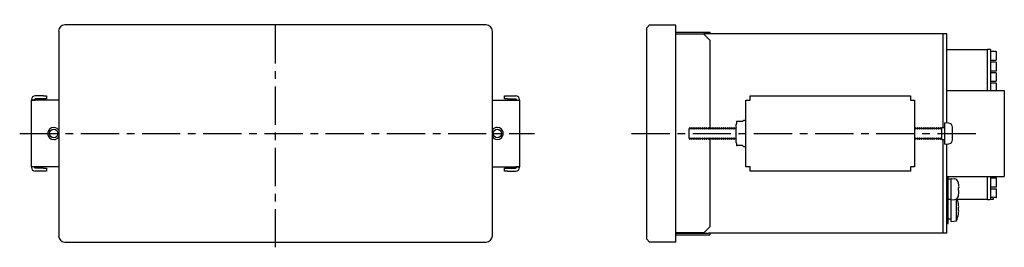
# Paper-space layout 'SW_SW_Model_1_2' of a CAD drawing. Units: millimetres. Extents: x 27 to 566, y 134 to 280.
# Drawn here: x 27 to 354, y 204 to 280 of the extents above; entities that cross this region are included whole.
import ezdxf

# ---------------------------------------------------------------- set-up
doc = ezdxf.new("R2010")
doc.units = ezdxf.units.MM
doc.linetypes.add('CENTERX2', pattern=[20.32, 12.7, -2.54, 2.54, -2.54])
doc.layers.add('SLD-0', color=179, linetype='Continuous')

psp = doc.layouts.new('SW_SW_Model_1_2')

# ---------------------------------------------------------------- linework, layer by layer
at = {"layer": 'SLD-0', "color": 7, "linetype": 'Continuous'}
for p, q in [((182.22, 277.95), (42.21, 277.95)), ((236.4, 277.95), (235.53, 277.03)), ((236.4, 277.95), (245.02, 277.95)), ((241.63, 277.95), (241.61, 277.95)), ((40.22, 275.95), (40.22, 207.95)), ((184.22, 207.95), (184.22, 275.95)), ((235.53, 275.57), (235.53, 277.03)), ((235.53, 208.33), (235.53, 275.57)), ((245.12, 206.05), (245.12, 277.85)), ((245.12, 275.6), (256.43, 275.6)), ((245.12, 275), (254.43, 275)), ((254.43, 274.9), (245.12, 274.9)), ((255.93, 275), (254.43, 275)), ((256.43, 272.9), (254.43, 274.9)), ((335.13, 275), (255.93, 275)), ((256.43, 275.6), (256.43, 275)), ((333.93, 243.95), (333.93, 275)), ((335.13, 245.39), (335.13, 275)), ((256.43, 272.9), (256.43, 243.34)), ((335.13, 269.85), (348.63, 269.85)), ((348.63, 256.19), (348.63, 269.85)), ((348.83, 269.85), (348.63, 269.85)), ((349.63, 269.85), (348.83, 269.85)), ((349.63, 269.85), (349.63, 256.19)), ((351.43, 269.12), (349.63, 269.12)), ((351.43, 269.12), (351.63, 269.12)), ((351.63, 266.27), (351.63, 269.12)), ((349.63, 266.27), (351.43, 266.27)), ((351.43, 265.62), (349.63, 265.62)), ((351.63, 266.27), (351.43, 266.27)), ((351.43, 265.62), (351.63, 265.62)), ((351.63, 262.77), (351.63, 265.62)), ((349.63, 262.77), (351.43, 262.77)), ((351.43, 262.12), (349.63, 262.12)), ((351.43, 262.77), (351.63, 262.77)), ((351.43, 262.12), (351.63, 262.12)), ((351.63, 259.27), (351.63, 262.12)), ((349.63, 259.27), (351.43, 259.27)), ((351.43, 258.62), (349.63, 258.62)), ((351.63, 259.27), (351.43, 259.27)), ((351.43, 258.62), (351.63, 258.62)), ((351.63, 256.19), (351.63, 258.62)), ((335.13, 256.19), (354.23, 256.19)), ((354.23, 256.19), (354.23, 227.71)), ((31.22, 253.25), (31.22, 253.05)), ((40.22, 253.05), (31.22, 253.05)), ((31.22, 230.85), (31.22, 253.05)), ((31.22, 253.05), (32.42, 253.05)), ((32.22, 253.05), (32.22, 253.25)), ((35.22, 254.45), (32.42, 254.45)), ((35.22, 253.45), (32.42, 253.45)), ((35.22, 254.45), (36.22, 254.45)), ((36.22, 253.45), (35.22, 253.45)), ((36.22, 254.45), (36.22, 253.45)), ((184.22, 253.05), (193.22, 253.05)), ((188.22, 253.45), (188.22, 254.45)), ((188.22, 254.45), (189.22, 254.45)), ((189.22, 253.45), (188.22, 253.45)), ((189.22, 254.45), (192.02, 254.45)), ((189.22, 253.45), (192.02, 253.45)), ((192.02, 253.05), (193.22, 253.05)), ((192.22, 253.25), (192.22, 253.05)), ((193.22, 253.05), (193.22, 253.25)), ((193.22, 253.05), (193.22, 230.85)), ((268.43, 230.85), (268.43, 253.05)), ((268.43, 253.05), (269.63, 253.05)), ((269.63, 253.05), (269.83, 253.05)), ((269.83, 254.45), (323.03, 254.45)), ((269.83, 253.25), (269.83, 254.45)), ((269.83, 253.05), (269.83, 253.25)), ((323.03, 254.45), (323.03, 253.25)), ((323.03, 253.25), (323.03, 253.05)), ((323.03, 253.05), (323.23, 253.05)), ((323.23, 253.05), (324.43, 253.05)), ((324.43, 253.05), (324.43, 230.85)), ((265.53, 245.95), (265.34, 245.95)), ((267.29, 245.95), (265.53, 245.95)), ((267.33, 245.95), (267.29, 245.95)), ((267.67, 246.25), (267.33, 245.95)), ((268.03, 246.25), (267.67, 246.25)), ((268.03, 246.25), (268.43, 246.25)), ((335.84, 245.33), (334.43, 245.45)), ((334.43, 238.45), (334.43, 245.45)), ((249.78, 243.95), (249.43, 243.34)), ((249.43, 243.34), (249.43, 240.55)), ((250.13, 243.34), (249.78, 243.95)), ((250.48, 243.95), (250.13, 243.34)), ((250.83, 243.34), (250.48, 243.95)), ((251.18, 243.95), (250.83, 243.34)), ((251.53, 243.34), (251.18, 243.95)), ((251.88, 243.95), (251.53, 243.34)), ((252.23, 243.34), (251.88, 243.95)), ((252.58, 243.95), (252.23, 243.34)), ((252.93, 243.34), (252.58, 243.95)), ((253.28, 243.95), (252.93, 243.34)), ((253.63, 243.34), (253.28, 243.95)), ((253.98, 243.95), (253.63, 243.34)), ((254.33, 243.34), (253.98, 243.95)), ((254.68, 243.95), (254.33, 243.34)), ((255.03, 243.34), (254.68, 243.95)), ((255.38, 243.95), (255.03, 243.34)), ((255.73, 243.34), (255.38, 243.95)), ((256.08, 243.95), (255.73, 243.34)), ((256.43, 243.34), (256.08, 243.95)), ((256.78, 243.95), (256.43, 243.34)), ((257.13, 243.34), (256.78, 243.95)), ((257.48, 243.95), (257.13, 243.34)), ((257.83, 243.34), (257.48, 243.95)), ((258.18, 243.95), (257.83, 243.34)), ((258.53, 243.34), (258.18, 243.95)), ((258.88, 243.95), (258.53, 243.34)), ((259.23, 243.34), (258.88, 243.95)), ((259.58, 243.95), (259.23, 243.34)), ((259.93, 243.34), (259.58, 243.95)), ((260.28, 243.95), (259.93, 243.34)), ((260.63, 243.34), (260.28, 243.95)), ((260.98, 243.95), (260.63, 243.34)), ((261.33, 243.34), (260.98, 243.95)), ((261.68, 243.95), (261.33, 243.34)), ((262.03, 243.34), (261.68, 243.95)), ((262.38, 243.95), (262.03, 243.34)), ((262.73, 243.34), (262.38, 243.95)), ((263.08, 243.95), (262.73, 243.34)), ((263.43, 243.34), (263.08, 243.95)), ((263.78, 243.95), (263.43, 243.34)), ((264.13, 243.34), (263.78, 243.95)), ((264.48, 243.95), (264.13, 243.34)), ((264.83, 243.34), (264.48, 243.95)), ((265.18, 243.95), (264.83, 243.34)), ((265.23, 243.86), (265.18, 243.95)), ((265.23, 238.95), (265.23, 244.95)), ((324.68, 243.95), (324.43, 243.52)), ((325.03, 243.34), (324.68, 243.95)), ((325.38, 243.95), (325.03, 243.34)), ((325.73, 243.34), (325.38, 243.95)), ((326.08, 243.95), (325.73, 243.34)), ((326.43, 243.34), (326.08, 243.95)), ((326.78, 243.95), (326.43, 243.34)), ((327.13, 243.34), (326.78, 243.95)), ((327.48, 243.95), (327.13, 243.34)), ((327.83, 243.34), (327.48, 243.95)), ((328.18, 243.95), (327.83, 243.34)), ((328.53, 243.34), (328.18, 243.95)), ((328.88, 243.95), (328.53, 243.34)), ((329.23, 243.34), (328.88, 243.95)), ((329.58, 243.95), (329.23, 243.34)), ((329.93, 243.34), (329.58, 243.95)), ((330.28, 243.95), (329.93, 243.34)), ((330.63, 243.34), (330.28, 243.95)), ((330.98, 243.95), (330.63, 243.34)), ((331.33, 243.34), (330.98, 243.95)), ((331.68, 243.95), (331.33, 243.34)), ((332.03, 243.34), (331.68, 243.95)), ((332.38, 243.95), (332.03, 243.34)), ((332.73, 243.34), (332.38, 243.95)), ((333.08, 243.95), (332.73, 243.34)), ((333.43, 243.34), (333.08, 243.95)), ((333.43, 243.95), (334.43, 243.95)), ((333.43, 239.95), (333.43, 243.95)), ((333.43, 243.95), (334.43, 243.95)), ((337.03, 243.98), (337.02, 244.05)), ((337.02, 242.4), (337.03, 242.4)), ((337.02, 241.5), (337.02, 242.4)), ((337.03, 242.4), (337.03, 243.98)), ((249.43, 240.55), (249.78, 239.95)), ((249.78, 239.95), (250.13, 240.55)), ((250.13, 240.55), (250.48, 239.95)), ((250.48, 239.95), (250.83, 240.55)), ((250.83, 240.55), (251.18, 239.95)), ((251.18, 239.95), (251.53, 240.55)), ((251.53, 240.55), (251.88, 239.95)), ((251.88, 239.95), (252.23, 240.55)), ((252.23, 240.55), (252.58, 239.95)), ((252.58, 239.95), (252.93, 240.55)), ((252.93, 240.55), (253.28, 239.95)), ((253.28, 239.95), (253.63, 240.55)), ((253.63, 240.55), (253.98, 239.95)), ((253.98, 239.95), (254.33, 240.55)), ((254.33, 240.55), (254.68, 239.95)), ((254.68, 239.95), (255.03, 240.55)), ((255.03, 240.55), (255.38, 239.95)), ((255.38, 239.95), (255.73, 240.55)), ((255.73, 240.55), (256.08, 239.95)), ((256.08, 239.95), (256.43, 240.55)), ((256.43, 240.55), (256.78, 239.95)), ((256.43, 240.55), (256.43, 211)), ((256.78, 239.95), (257.13, 240.55)), ((257.13, 240.55), (257.48, 239.95)), ((257.48, 239.95), (257.83, 240.55)), ((257.83, 240.55), (258.18, 239.95)), ((258.18, 239.95), (258.53, 240.55)), ((258.53, 240.55), (258.88, 239.95)), ((258.88, 239.95), (259.23, 240.55)), ((259.23, 240.55), (259.58, 239.95)), ((259.58, 239.95), (259.93, 240.55)), ((259.93, 240.55), (260.28, 239.95)), ((260.28, 239.95), (260.63, 240.55)), ((260.63, 240.55), (260.98, 239.95)), ((260.98, 239.95), (261.33, 240.55)), ((261.33, 240.55), (261.68, 239.95)), ((261.68, 239.95), (262.03, 240.55)), ((262.03, 240.55), (262.38, 239.95)), ((262.38, 239.95), (262.73, 240.55)), ((262.73, 240.55), (263.08, 239.95)), ((263.08, 239.95), (263.43, 240.55)), ((263.43, 240.55), (263.78, 239.95)), ((263.78, 239.95), (264.13, 240.55)), ((264.13, 240.55), (264.48, 239.95)), ((264.48, 239.95), (264.83, 240.55)), ((264.83, 240.55), (265.18, 239.95)), ((265.18, 239.95), (265.23, 240.04)), ((324.43, 240.38), (324.68, 239.95)), ((324.68, 239.95), (325.03, 240.55)), ((325.03, 240.55), (325.38, 239.95)), ((325.38, 239.95), (325.73, 240.55)), ((325.73, 240.55), (326.08, 239.95)), ((326.08, 239.95), (326.43, 240.55)), ((326.43, 240.55), (326.78, 239.95)), ((326.78, 239.95), (327.13, 240.55)), ((327.13, 240.55), (327.48, 239.95)), ((327.48, 239.95), (327.83, 240.55)), ((327.83, 240.55), (328.18, 239.95)), ((328.18, 239.95), (328.53, 240.55)), ((328.53, 240.55), (328.88, 239.95)), ((328.88, 239.95), (329.23, 240.55)), ((329.23, 240.55), (329.58, 239.95)), ((329.58, 239.95), (329.93, 240.55)), ((329.93, 240.55), (330.28, 239.95)), ((330.28, 239.95), (330.63, 240.55)), ((330.63, 240.55), (330.98, 239.95)), ((330.98, 239.95), (331.33, 240.55)), ((331.33, 240.55), (331.68, 239.95)), ((331.68, 239.95), (332.03, 240.55)), ((332.03, 240.55), (332.38, 239.95)), ((332.38, 239.95), (332.73, 240.55)), ((332.73, 240.55), (333.08, 239.95)), ((333.08, 239.95), (333.43, 240.55)), ((333.43, 239.95), (334.43, 239.95)), ((333.93, 208.9), (333.93, 239.95)), ((337.03, 241.5), (337.02, 241.5)), ((337.02, 239.85), (337.03, 239.92)), ((337.03, 239.92), (337.03, 241.5)), ((265.34, 237.95), (265.53, 237.95)), ((267.29, 237.95), (265.53, 237.95)), ((267.29, 237.95), (267.33, 237.95)), ((267.33, 237.95), (267.67, 237.65)), ((267.67, 237.65), (268.03, 237.65)), ((268.03, 237.65), (268.43, 237.65)), ((334.43, 238.45), (335.84, 238.57)), ((335.13, 208.9), (335.13, 238.51)), ((40.22, 230.85), (31.22, 230.85)), ((32.42, 230.85), (31.22, 230.85)), ((31.22, 230.85), (31.22, 230.65)), ((32.22, 230.65), (32.22, 230.85)), ((35.22, 230.45), (32.42, 230.45)), ((35.22, 229.45), (32.42, 229.45)), ((35.22, 230.45), (36.22, 230.45)), ((36.22, 229.45), (35.22, 229.45)), ((36.22, 230.45), (36.22, 229.45)), ((184.22, 230.85), (193.22, 230.85)), ((188.22, 229.45), (188.22, 230.45)), ((188.22, 230.45), (189.22, 230.45)), ((189.22, 229.45), (188.22, 229.45)), ((189.22, 230.45), (192.02, 230.45)), ((189.22, 229.45), (192.02, 229.45)), ((193.22, 230.85), (192.02, 230.85)), ((192.22, 230.85), (192.22, 230.65)), ((193.22, 230.65), (193.22, 230.85)), ((269.63, 230.85), (268.43, 230.85)), ((269.83, 230.85), (269.63, 230.85)), ((269.83, 230.65), (269.83, 230.85)), ((269.83, 229.45), (269.83, 230.65)), ((323.03, 229.45), (269.83, 229.45)), ((323.03, 230.85), (323.03, 230.65)), ((323.23, 230.85), (323.03, 230.85)), ((323.03, 230.65), (323.03, 229.45)), ((324.43, 230.85), (323.23, 230.85)), ((335.13, 227.71), (354.23, 227.71)), ((335.63, 227.35), (335.13, 227.35)), ((335.63, 219.55), (335.63, 227.35)), ((336.63, 226.75), (335.63, 226.75)), ((337.74, 226.85), (336.63, 226.95)), ((336.63, 219.95), (336.63, 226.95)), ((348.63, 220.05), (348.63, 227.71)), ((349.63, 227.71), (349.63, 220.05)), ((351.63, 227.12), (349.63, 227.12)), ((351.63, 224.27), (351.63, 227.12)), ((339.04, 225.25), (339.03, 225.25)), ((339.15, 223.9), (339.03, 223.9)), ((339.03, 223), (339.15, 223)), ((349.63, 224.27), (351.63, 224.27)), ((349.63, 223.62), (351.63, 223.62)), ((351.63, 220.77), (351.63, 223.62)), ((335.13, 219.55), (335.63, 219.55)), ((335.63, 220.15), (336.63, 220.15)), ((335.63, 212.05), (335.63, 219.55)), ((336.63, 219.95), (337.74, 220.05)), ((336.63, 212.8), (336.63, 219.95)), ((337.33, 221.65), (337.34, 221.65)), ((338.33, 212.95), (338.33, 220.24)), ((348.63, 220.05), (338.65, 220.05)), ((348.63, 220.05), (348.83, 220.05)), ((348.83, 220.05), (349.43, 220.05)), ((349.63, 220.05), (349.43, 220.05)), ((351.43, 220.77), (349.63, 220.77)), ((349.83, 220.05), (349.63, 220.05)), ((350.43, 220.05), (349.83, 220.05)), ((350.63, 220.05), (350.43, 220.05)), ((350.63, 220.05), (350.63, 220.77)), ((351.43, 220.77), (351.63, 220.77)), ((337.27, 218.75), (337.26, 218.75)), ((339.06, 217.4), (338.96, 217.4)), ((338.96, 216.5), (339.06, 216.5)), ((335.63, 213.65), (336.63, 213.65)), ((336.63, 212.8), (338.33, 212.95)), ((338.96, 215.15), (338.97, 215.15)), ((254.43, 209), (256.43, 211)), ((335.13, 212.05), (335.63, 212.05)), ((235.53, 206.87), (235.53, 208.33)), ((236.4, 205.95), (235.53, 206.87)), ((254.43, 209), (245.12, 209)), ((245.12, 208.9), (254.43, 208.9)), ((245.12, 208.3), (256.43, 208.3)), ((254.43, 208.9), (256.03, 208.9)), ((335.13, 208.9), (256.03, 208.9)), ((256.43, 208.9), (256.43, 208.3)), ((42.21, 205.95), (182.22, 205.95)), ((245.02, 205.95), (236.4, 205.95)), ((241.63, 205.95), (241.61, 205.95))]:
    psp.add_line(p, q, dxfattribs=at)
at = {"layer": 'SLD-0', "color": 7, "linetype": 'CENTERX2'}
for p, q in [((112.22, 204.2), (112.22, 279.7)), ((27.27, 241.95), (198.2, 241.95)), ((230.45, 241.95), (346.18, 241.95))]:
    psp.add_line(p, q, dxfattribs=at)
at = {"layer": 'SLD-0', "color": 7, "linetype": 'Continuous'}
for centre in [(38.57, 241.95), (185.87, 241.95)]:
    psp.add_circle(centre, 1.39, dxfattribs=at)
for centre, radius, start, end in [((42.21, 275.95), 2, 90, 180), ((182.22, 275.95), 2, 0, 90), ((245.02, 277.85), 0.1, 0, 90), ((32.42, 253.25), 1.2, 90, 180), ((32.42, 253.25), 0.2, 90, 180), ((192.02, 253.25), 1.2, 0, 90), ((192.02, 253.25), 0.2, 0, 90), ((270.23, 244.95), 5, 168.4205, 180), ((335.73, 244.03), 1.3, 0, 85), ((38.57, 241.95), 2, 34.4115, 270), ((185.87, 241.95), 2, 214.4115, 90), ((185.87, 241.95), 2, 90, 145.5885), ((38.57, 241.95), 2, 270, 325.5885), ((270.23, 238.95), 5, 180, 191.5777), ((335.73, 239.87), 1.3, 275, 0), ((32.42, 230.65), 1.2, 180, 270), ((32.42, 230.65), 0.2, 180, 270), ((192.02, 230.65), 0.2, 270, 0), ((192.02, 230.65), 1.2, 270, 0), ((337.63, 225.56), 1.3, 15.8809, 85), ((330.23, 223.45), 9, 11.537, 15.8809), ((330.23, 223.45), 8.99, 6.7082, 11.5516), ((330.23, 223.45), 8.82, 357.0749, 2.9251), ((330.23, 223.45), 8.99, 348.4484, 353.2918), ((338.07, 224.2), 1.12, 344.5126, 15.4874), ((337.7, 222.7), 1.48, 348.3158, 11.6842), ((337.63, 221.34), 1.3, 275, 344.1191), ((328.72, 216.95), 10.41, 9.9606, 19.4054), ((330.23, 223.45), 9, 344.1191, 348.463), ((328.72, 216.95), 10.4, 5.7964, 9.97), ((328.72, 216.95), 10.25, 357.4836, 2.5164), ((328.72, 216.95), 10.4, 350.03, 354.2036), ((337.81, 217.7), 1.29, 346.5423, 13.4577), ((337.38, 216.2), 1.71, 349.9149, 10.0851), ((328.72, 216.95), 10.41, 337.3871, 350.0394), ((42.21, 207.95), 2, 180, 270), ((182.22, 207.95), 2, 270, 0), ((245.02, 206.05), 0.1, 270, 0)]:
    psp.add_arc(centre, radius, start, end, dxfattribs=at)

doc.saveas('drawing.dxf')
